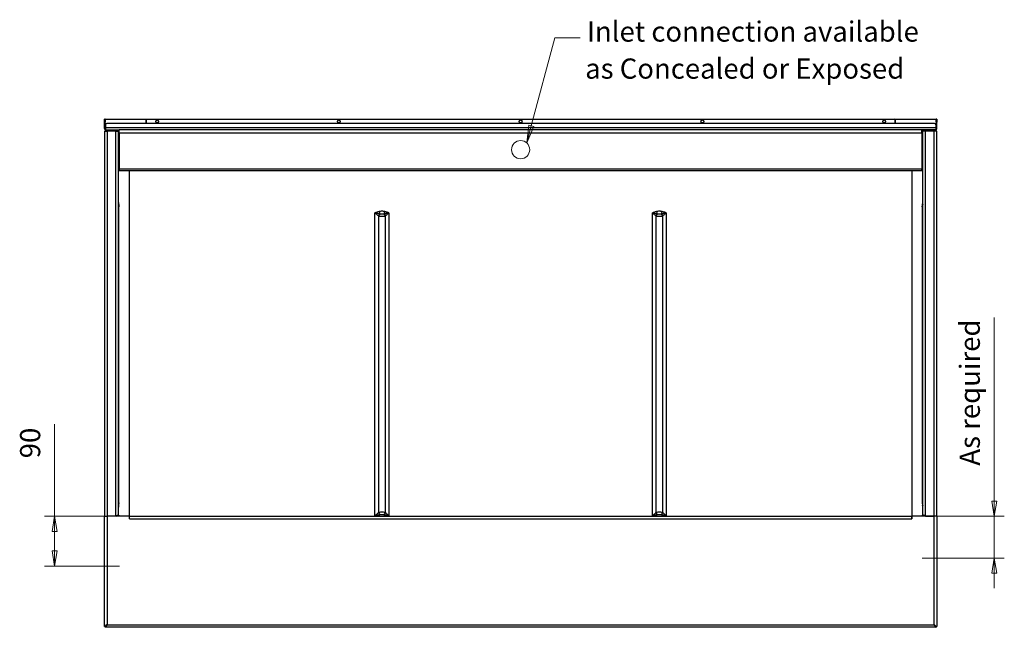
# Model space of a CAD drawing. Units: millimetres. Extents: x 4 to 157, y 26 to 166.
# Drawn here: x 59 to 157, y 28 to 88 of the extents above; entities that cross this region are included whole.
import ezdxf

# ---------------------------------------------------------------- set-up
doc = ezdxf.new("R2010")
doc.units = ezdxf.units.MM
for name, color, linetype, lineweight in [('Dimensions(DATA)', 7, 'Continuous', 18), ('Sketch Geometry(ISO)', 7, 'Continuous', 25), ('Symbols(ISO)', 7, 'Continuous', 25), ('Visible Edges(DATA)', 7, 'Continuous', 25), ('Visible Tangent Edges(DATA)', 7, 'Continuous', 25)]:
    doc.layers.add(name, color=color, linetype=linetype, lineweight=lineweight)
doc.styles.add('DATA layout', font='ARIAL.TTF')

# ---------------------------------------------------------------- blocks, each defined once
blk = doc.blocks.new('Leader Text1')
at = {"layer": 'Symbols(ISO)', "color": 7, "linetype": 'Continuous', "lineweight": 18}
for p, q in [((109.776, 77.663), (112.116, 86.396)), ((112.116, 86.396), (114.616, 86.396)), ((109.535, 77.727), (109.323, 75.972)), ((109.776, 77.663), (109.323, 75.972)), ((109.323, 75.972), (110.017, 77.598)), ((110.017, 77.598), (109.535, 77.727))]:
    blk.add_line(p, q, dxfattribs=at)
at = {"layer": 'Symbols(ISO)', "color": 7, "linetype": 'Continuous', "lineweight": 18, "flags": 128}
blk.add_lwpolyline([(109.535, 77.727), (109.323, 75.972)], dxfattribs=at)
at = {"layer": 'Symbols(ISO)', "color": 7}
blk.add_solid([(109.535, 77.727), (109.323, 75.972), (110.017, 77.598), (109.535, 77.727)], dxfattribs=at)
at = {"layer": 'Symbols(ISO)', "color": 250, "char_height": 2, "attachment_point": 7, "style": 'DATA layout'}
for s, insert in [('Inlet connection available', (115.29, 85.38)), ('as Concealed or Exposed', (115.122, 81.71))]:
    blk.add_mtext(s, dxfattribs=dict(at, insert=insert))

msp = doc.modelspace()

# ---------------------------------------------------------------- linework, layer by layer
at = {"layer": 'Dimensions(DATA)', "color": 250, "linetype": 'Continuous', "lineweight": 18}
for p, q in [((155.666, 58.687), (155.666, 41.985)), ((62.531, 48.114), (62.531, 38.985)), ((155.666, 40.485), (155.666, 41.985)), ((155.416, 40.485), (155.666, 38.985)), ((155.916, 40.485), (155.416, 40.485)), ((155.666, 40.485), (155.666, 38.985)), ((155.666, 38.985), (155.916, 40.485)), ((68.962, 38.985), (61.531, 38.985)), ((62.531, 38.985), (62.281, 37.485)), ((62.531, 37.485), (62.531, 38.985)), ((62.781, 37.485), (62.531, 38.985)), ((148.484, 38.985), (156.666, 38.985)), ((155.666, 38.985), (155.666, 34.851)), ((62.281, 37.485), (62.781, 37.485)), ((62.531, 37.485), (62.531, 35.549)), ((62.281, 35.549), (62.531, 34.049)), ((62.781, 35.549), (62.281, 35.549)), ((62.531, 35.549), (62.531, 34.049)), ((62.531, 34.049), (62.781, 35.549)), ((148.51, 34.851), (156.666, 34.851)), ((155.666, 34.851), (155.416, 33.351)), ((155.666, 33.351), (155.666, 34.851)), ((155.916, 33.351), (155.666, 34.851)), ((68.96, 34.049), (61.531, 34.049)), ((155.416, 33.351), (155.916, 33.351)), ((155.666, 33.351), (155.666, 31.851))]:
    msp.add_line(p, q, dxfattribs=at)
at = {"layer": 'Dimensions(DATA)', "color": 250, "linetype": 'Continuous', "lineweight": 18, "flags": 128}
for points in [[(155.416, 40.485), (155.666, 38.985)], [(62.781, 37.485), (62.531, 38.985)], [(62.281, 35.549), (62.531, 34.049)], [(155.916, 33.351), (155.666, 34.851)]]:
    msp.add_lwpolyline(points, dxfattribs=at)
at = {"layer": 'Dimensions(DATA)', "color": 250}
for points in [[(155.416, 40.485), (155.666, 38.985), (155.916, 40.485), (155.416, 40.485)], [(62.781, 37.485), (62.531, 38.985), (62.281, 37.485), (62.781, 37.485)], [(62.281, 35.549), (62.531, 34.049), (62.781, 35.549), (62.281, 35.549)], [(155.916, 33.351), (155.666, 34.851), (155.416, 33.351), (155.916, 33.351)]]:
    msp.add_solid(points, dxfattribs=at)
at = {"layer": 'Sketch Geometry(ISO)', "lineweight": 9}
msp.add_circle((108.723, 75.302), 0.899, dxfattribs=at)
at = {"layer": 'Visible Edges(DATA)'}
for p, q in [((67.539, 78.312), (67.473, 78.312)), ((67.473, 78.037), (67.473, 78.312)), ((67.539, 78.312), (67.539, 78.037)), ((67.549, 77.405), (67.549, 78.312)), ((67.549, 78.312), (71.598, 78.312)), ((71.598, 78.312), (71.598, 77.886)), ((71.598, 77.886), (71.598, 78.257)), ((71.653, 78.312), (145.793, 78.312)), ((145.848, 77.886), (145.848, 78.312)), ((145.848, 78.312), (149.897, 78.312)), ((145.848, 78.257), (145.848, 77.886)), ((149.897, 78.312), (149.897, 77.405)), ((149.907, 78.037), (149.907, 78.312)), ((149.973, 78.312), (149.907, 78.312)), ((149.973, 78.312), (149.973, 78.037)), ((67.473, 77.405), (67.473, 78.037)), ((67.473, 77.146), (67.473, 38.996)), ((67.473, 77.146), (67.732, 77.146)), ((67.539, 77.405), (67.539, 78.037)), ((67.583, 77.777), (67.583, 77.454)), ((67.583, 77.454), (67.583, 77.282)), ((67.587, 77.278), (67.693, 77.278)), ((149.753, 77.886), (67.693, 77.886)), ((67.693, 77.278), (68.818, 77.278)), ((68.59, 77.212), (67.732, 77.212)), ((68.59, 77.146), (67.732, 77.146)), ((68.59, 77.146), (67.732, 77.146)), ((68.59, 77.212), (68.848, 77.212)), ((68.59, 77.146), (68.848, 77.146)), ((68.848, 77.146), (68.59, 77.146)), ((68.818, 77.278), (68.928, 77.278)), ((68.848, 77.146), (68.848, 77.212)), ((68.928, 77.212), (68.848, 77.212)), ((68.848, 77.146), (68.848, 39.177)), ((68.876, 77.146), (68.848, 77.146)), ((68.876, 76.865), (68.876, 77.212)), ((68.928, 77.212), (68.928, 77.278)), ((68.928, 77.278), (68.942, 77.278)), ((68.942, 77.212), (68.928, 77.212)), ((148.505, 77.278), (68.942, 77.278)), ((68.942, 76.931), (68.942, 77.278)), ((148.505, 76.931), (148.505, 77.278)), ((148.518, 77.278), (148.505, 77.278)), ((148.505, 77.212), (148.518, 77.212)), ((148.628, 77.278), (148.518, 77.278)), ((148.518, 77.212), (148.518, 77.278)), ((148.518, 77.212), (148.598, 77.212)), ((148.571, 77.212), (148.571, 76.865)), ((148.598, 77.146), (148.571, 77.146)), ((148.598, 77.212), (148.857, 77.212)), ((148.598, 77.212), (148.598, 77.146)), ((148.598, 39.177), (148.598, 77.146)), ((148.857, 77.146), (148.598, 77.146)), ((148.857, 77.146), (148.598, 77.146)), ((149.753, 77.278), (148.628, 77.278)), ((149.715, 77.212), (148.857, 77.212)), ((149.715, 77.146), (148.857, 77.146)), ((149.715, 77.146), (148.857, 77.146)), ((149.973, 77.146), (149.715, 77.146)), ((149.86, 77.278), (149.753, 77.278)), ((149.863, 77.777), (149.863, 77.454)), ((149.863, 77.454), (149.863, 77.282)), ((149.907, 78.037), (149.907, 77.405)), ((149.973, 77.405), (149.973, 78.037)), ((149.973, 38.996), (149.973, 77.146)), ((68.876, 76.865), (68.876, 73.402)), ((68.942, 76.931), (68.942, 73.402)), ((68.942, 73.402), (68.942, 76.865)), ((148.505, 76.931), (148.505, 73.402)), ((148.505, 76.865), (148.505, 73.402)), ((148.571, 73.402), (148.571, 76.865)), ((68.876, 73.232), (68.876, 73.402)), ((68.942, 73.232), (68.876, 73.232)), ((68.942, 73.238), (68.942, 73.402)), ((68.942, 73.402), (68.942, 73.232)), ((68.942, 73.238), (68.997, 73.238)), ((68.997, 73.232), (68.942, 73.232)), ((68.997, 73.232), (68.997, 73.238)), ((68.997, 73.232), (148.45, 73.232)), ((148.505, 73.238), (148.45, 73.238)), ((148.45, 73.232), (148.45, 73.238)), ((148.45, 73.232), (148.505, 73.232)), ((148.505, 73.238), (148.505, 73.402)), ((148.505, 73.232), (148.505, 73.402)), ((148.571, 73.232), (148.505, 73.232)), ((148.571, 73.402), (148.571, 73.232)), ((68.909, 40.315), (68.909, 69.639)), ((148.538, 69.639), (148.538, 40.315)), ((68.782, 38.987), (68.782, 39.093)), ((148.664, 39.093), (148.664, 38.987)), ((67.473, 38.996), (67.732, 38.996)), ((67.473, 28.063), (67.473, 38.987)), ((67.473, 38.987), (67.732, 38.987)), ((68.59, 38.996), (67.732, 38.996)), ((69.893, 38.987), (67.732, 38.987)), ((69.948, 38.932), (69.948, 38.986)), ((69.948, 38.726), (69.948, 38.932)), ((69.962, 38.726), (69.948, 38.726)), ((69.962, 38.726), (69.962, 38.985)), ((69.962, 38.985), (147.484, 38.985)), ((147.484, 38.726), (147.484, 38.985)), ((147.498, 38.726), (147.484, 38.726)), ((147.498, 38.986), (147.498, 38.932)), ((147.498, 38.932), (147.498, 38.726)), ((149.715, 38.987), (147.553, 38.987)), ((148.857, 38.996), (149.715, 38.996)), ((149.973, 38.996), (149.715, 38.996)), ((149.973, 38.987), (149.715, 38.987)), ((149.973, 38.987), (149.973, 28.063)), ((67.473, 28.063), (67.539, 28.063)), ((67.732, 28.255), (67.539, 28.063)), ((67.549, 28.053), (67.741, 28.246)), ((67.549, 28.053), (67.549, 28.073)), ((67.549, 27.987), (67.549, 28.053)), ((149.897, 27.987), (67.549, 27.987)), ((67.732, 28.255), (67.741, 28.246)), ((149.705, 28.246), (149.715, 28.255)), ((149.705, 28.246), (149.897, 28.053)), ((149.907, 28.063), (149.715, 28.255)), ((149.897, 28.073), (149.897, 28.053)), ((149.897, 27.987), (149.897, 28.053)), ((149.973, 28.063), (149.907, 28.063))]:
    msp.add_line(p, q, dxfattribs=at)
for centre in [(72.698, 78.092), (90.711, 78.092), (108.723, 78.092), (126.736, 78.092), (144.748, 78.092)]:
    msp.add_circle(centre, 0.138, dxfattribs=at)
for centre, radius, start, end in [((71.653, 78.257), 0.055, 90, 180), ((145.793, 78.257), 0.055, 0, 90), ((67.732, 77.405), 0.258, 180, 270), ((67.732, 77.405), 0.192, 180, 270), ((149.715, 77.405), 0.258, 270, 0), ((149.715, 77.405), 0.192, 270, 0), ((69.948, 70.156), 1.1, 180, 193.08854), ((147.498, 70.156), 1.1, 346.91146, 0), ((69.948, 39.798), 1.1, 166.91146, 180), ((147.498, 39.798), 1.1, 0, 13.08854), ((69.893, 38.932), 0.055, 0, 90), ((147.553, 38.932), 0.055, 90, 180)]:
    msp.add_arc(centre, radius, start, end, dxfattribs=at)
for centre, major_axis, ratio, start_param, end_param in [((67.693, 77.777), (-0.11, 0), 0.996195, 4.712389, 6.283185), ((149.753, 77.777), (0.11, 0), 0.996195, 0, 1.570796), ((69.041, 39.156), (-0.259, 0), 0.999962, 0.229024, 0.714032), ((148.406, 39.156), (0.258, 0), 0.999962, 5.569153, 6.054161), ((69.893, 38.986), (0.055, 0), 0.008727, 0, 1.414986), ((147.553, 38.986), (-0.055, 0), 0.008727, 4.868199, 6.283185)]:
    msp.add_ellipse(centre, major_axis=major_axis, ratio=ratio, start_param=start_param, end_param=end_param, dxfattribs=at)
for points in [[(67.549, 77.405), (67.549, 77.365), (67.562, 77.326), (67.583, 77.295)], [(68.876, 77.145), (68.857, 77.146), (68.848, 77.146), (68.848, 77.146)], [(148.598, 77.146), (148.598, 77.146), (148.589, 77.146), (148.57, 77.145)], [(149.863, 77.295), (149.884, 77.326), (149.897, 77.365), (149.897, 77.405)], [(149.897, 77.405), (149.897, 77.375), (149.893, 77.344), (149.886, 77.317)], [(68.794, 39.101), (68.803, 39.072), (68.817, 39.044), (68.836, 39.02)], [(69.024, 38.987), (68.93, 38.996), (68.848, 39.083), (68.848, 39.177)], [(148.598, 39.177), (148.598, 39.083), (148.516, 38.996), (148.423, 38.987)], [(148.61, 39.02), (148.629, 39.044), (148.643, 39.072), (148.652, 39.101)], [(68.836, 39.02), (68.845, 39.008), (68.856, 38.997), (68.867, 38.987)], [(148.58, 38.987), (148.591, 38.997), (148.601, 39.008), (148.61, 39.02)]]:
    msp.add_open_spline(points, degree=3, dxfattribs=at)
for points, knots in [([(67.56, 77.317), (67.554, 77.34), (67.55, 77.365), (67.549, 77.39), (67.549, 77.395), (67.549, 77.4), (67.549, 77.405)], [-0.2021149, -0.2021149, -0.2021149, -0.2021149, -0.0317245, -0.0317245, -0.0317245, 0, 0, 0, 0]), ([(68.877, 69.907), (68.878, 69.901), (68.88, 69.894), (68.883, 69.878), (68.885, 69.869), (68.889, 69.848), (68.891, 69.835), (68.897, 69.803), (68.9, 69.784), (68.905, 69.729), (68.909, 69.695), (68.909, 69.639)], [0.1491913, 0.1491913, 0.1491913, 0.1491913, 0.1770855, 0.1770855, 0.2049798, 0.2049798, 0.2328741, 0.2328741, 0.2607684, 0.2607684, 0.2886626, 0.2886626, 0.2886626, 0.2886626]), ([(148.538, 69.639), (148.538, 69.695), (148.541, 69.729), (148.547, 69.784), (148.55, 69.803), (148.555, 69.835), (148.557, 69.848), (148.561, 69.869), (148.563, 69.878), (148.567, 69.894), (148.568, 69.901), (148.57, 69.907)], [-0.2886927, -0.2886927, -0.2886927, -0.2886927, -0.2607997, -0.2607997, -0.2329068, -0.2329068, -0.2050138, -0.2050138, -0.1771208, -0.1771208, -0.1492279, -0.1492279, -0.1492279, -0.1492279]), ([(68.877, 40.048), (68.878, 40.054), (68.88, 40.06), (68.883, 40.076), (68.885, 40.085), (68.889, 40.106), (68.891, 40.119), (68.897, 40.151), (68.9, 40.171), (68.905, 40.225), (68.909, 40.259), (68.909, 40.315)], [-0.428108, -0.428108, -0.428108, -0.428108, -0.400225, -0.400225, -0.3723419, -0.3723419, -0.3444588, -0.3444588, -0.3165758, -0.3165758, -0.2886927, -0.2886927, -0.2886927, -0.2886927]), ([(148.538, 40.315), (148.538, 40.259), (148.541, 40.225), (148.547, 40.171), (148.55, 40.151), (148.555, 40.119), (148.557, 40.106), (148.561, 40.085), (148.563, 40.076), (148.567, 40.06), (148.568, 40.054), (148.57, 40.048)], [0.2886626, 0.2886626, 0.2886626, 0.2886626, 0.3165403, 0.3165403, 0.344418, 0.344418, 0.3722957, 0.3722957, 0.4001733, 0.4001733, 0.428051, 0.428051, 0.428051, 0.428051]), ([(68.59, 38.996), (68.669, 39.032), (68.747, 39.067), (68.795, 39.102), (68.829, 39.127), (68.848, 39.152), (68.848, 39.177)], [-1, -1, -1, -1, -0.415991, -0.415991, -0.415991, 0, 0, 0, 0]), ([(148.857, 38.996), (148.778, 39.032), (148.699, 39.067), (148.651, 39.102), (148.617, 39.127), (148.598, 39.152), (148.598, 39.177)], [-1, -1, -1, -1, -0.415991, -0.415991, -0.415991, 0, 0, 0, 0]), ([(67.732, 28.255), (67.655, 28.198), (67.579, 28.142), (67.531, 28.106), (67.494, 28.078), (67.473, 28.063), (67.473, 28.063)], [1.570796, 1.570796, 1.570796, 1.570796, 2.460517, 2.460517, 2.460517, 3.141593, 3.141593, 3.141593, 3.141593]), ([(67.741, 28.246), (67.684, 28.169), (67.628, 28.093), (67.592, 28.045), (67.564, 28.008), (67.549, 27.987), (67.549, 27.987)], [1.570796, 1.570796, 1.570796, 1.570796, 2.460517, 2.460517, 2.460517, 3.141593, 3.141593, 3.141593, 3.141593]), ([(149.705, 28.246), (149.762, 28.169), (149.819, 28.093), (149.854, 28.045), (149.882, 28.008), (149.897, 27.987), (149.897, 27.987)], [1.570796, 1.570796, 1.570796, 1.570796, 2.460517, 2.460517, 2.460517, 3.141593, 3.141593, 3.141593, 3.141593]), ([(149.715, 28.255), (149.791, 28.198), (149.867, 28.142), (149.915, 28.106), (149.952, 28.078), (149.973, 28.063), (149.973, 28.063)], [1.570796, 1.570796, 1.570796, 1.570796, 2.460517, 2.460517, 2.460517, 3.141593, 3.141593, 3.141593, 3.141593])]:
    msp.add_open_spline(points, degree=3, knots=knots, dxfattribs=at)
at = {"layer": 'Visible Tangent Edges(DATA)'}
for p, q in [((67.473, 78.037), (67.539, 78.037)), ((67.473, 77.405), (67.539, 77.405)), ((67.549, 77.405), (67.583, 77.405)), ((149.863, 77.454), (67.583, 77.454)), ((67.693, 77.216), (67.693, 77.278)), ((67.732, 77.212), (67.732, 77.146)), ((67.732, 77.146), (67.732, 38.996)), ((68.59, 77.212), (68.59, 77.146)), ((68.59, 38.996), (68.59, 77.146)), ((68.818, 77.278), (68.818, 77.212)), ((148.628, 77.278), (148.628, 77.212)), ((148.857, 77.146), (148.857, 77.212)), ((148.857, 38.996), (148.857, 77.146)), ((149.715, 77.146), (149.715, 77.212)), ((149.715, 38.996), (149.715, 77.146)), ((149.753, 77.216), (149.753, 77.278)), ((149.863, 77.405), (149.897, 77.405)), ((149.907, 78.037), (149.973, 78.037)), ((149.907, 77.405), (149.973, 77.405)), ((68.876, 76.865), (68.942, 76.865)), ((148.505, 76.931), (68.942, 76.931)), ((148.505, 76.865), (148.571, 76.865)), ((68.942, 73.402), (68.876, 73.402)), ((68.942, 73.402), (148.505, 73.402)), ((69.948, 38.986), (69.948, 73.232)), ((147.498, 73.232), (147.498, 38.986)), ((148.571, 73.402), (148.505, 73.402)), ((68.878, 69.639), (68.878, 40.234)), ((148.568, 40.234), (148.568, 69.639)), ((94.286, 39.027), (94.286, 69.051)), ((94.629, 68.739), (94.629, 39.347)), ((95.317, 39.347), (95.317, 68.739)), ((95.661, 69.051), (95.661, 39.027)), ((121.786, 39.027), (121.786, 69.051)), ((122.129, 68.739), (122.129, 39.347)), ((122.817, 39.347), (122.817, 68.739)), ((123.161, 69.051), (123.161, 39.027)), ((67.732, 38.987), (67.732, 28.255)), ((69.962, 38.726), (147.484, 38.726)), ((149.715, 28.255), (149.715, 38.987)), ((67.722, 28.246), (67.741, 28.246)), ((67.741, 28.246), (149.705, 28.246)), ((149.705, 28.246), (149.724, 28.246))]:
    msp.add_line(p, q, dxfattribs=at)
for centre, major_axis, ratio, start_param, end_param in [((69.948, 70.079), (-1.1, 0), 0.920094, 0, 0.20742), ((67.795, 69.662), (1.027, 0.393), 0.905903, 5.861264, 6.091536), ((149.651, 69.662), (-1.027, 0.393), 0.905903, 0.191649, 0.421922), ((147.498, 70.079), (1.1, 0), 0.920094, 6.075765, 6.283185), ((94.821, 68.607), (-0.538, -0.96), 0.211053, 4.462771, 4.693044), ((94.695, 69.301), (0.306, -1.057), 0.03415, 4.829713, 5.037133), ((95.252, 69.301), (-0.306, -1.057), 0.03415, 1.246052, 1.453472), ((95.125, 68.607), (0.538, -0.96), 0.211053, 1.590142, 1.820414), ((122.321, 68.607), (-0.538, -0.96), 0.211053, 4.462771, 4.693044), ((122.195, 69.301), (0.306, -1.057), 0.03415, 4.829713, 5.037133), ((122.752, 69.301), (-0.306, -1.057), 0.03415, 1.246052, 1.453472), ((122.625, 68.607), (0.538, -0.96), 0.211053, 1.590142, 1.820414), ((69.948, 39.81), (-1.1, 0), 0.986326, 6.075765, 6.283185), ((67.795, 40.257), (1.066, -0.27), 0.787759, 0.055125, 0.285398), ((149.651, 40.257), (-1.066, -0.27), 0.787759, 5.997787, 6.22806), ((147.498, 39.81), (1.1, 0), 0.986326, 0, 0.20742), ((94.821, 39.215), (0.568, -0.942), 0.089223, 4.518203, 4.748476), ((94.695, 39.045), (-0.306, -1.057), 0.03415, 1.523363, 1.660892), ((95.125, 39.215), (-0.568, -0.942), 0.089223, 1.53471, 1.764982), ((95.252, 39.045), (0.306, -1.057), 0.03415, 4.622293, 4.759822), ((122.321, 39.215), (0.568, -0.942), 0.089223, 4.518203, 4.748476), ((122.195, 39.045), (-0.306, -1.057), 0.03415, 1.523363, 1.660892), ((122.625, 39.215), (-0.568, -0.942), 0.089223, 1.53471, 1.764982), ((122.752, 39.045), (0.306, -1.057), 0.03415, 4.622293, 4.759822)]:
    msp.add_ellipse(centre, major_axis=major_axis, ratio=ratio, start_param=start_param, end_param=end_param, dxfattribs=at)
for points, knots in [([(68.848, 69.915), (68.848, 69.882), (68.849, 69.849), (68.854, 69.787), (68.858, 69.757), (68.865, 69.709), (68.868, 69.691), (68.873, 69.662), (68.876, 69.65), (68.878, 69.639)], [-11.350464, -11.350464, -11.350464, -11.350464, -10.946914, -10.946914, -10.58315, -10.58315, -10.355798, -10.355798, -10.213702, -10.213702, -10.213702, -10.213702]), ([(68.848, 69.915), (68.848, 69.91), (68.849, 69.904), (68.853, 69.894), (68.855, 69.889), (68.861, 69.882), (68.863, 69.879), (68.868, 69.874), (68.87, 69.872), (68.872, 69.87)], [-0.0036257, -0.0036257, -0.0036257, -0.0036257, 0.2707721, 0.2707721, 0.5181165, 0.5181165, 0.6727068, 0.6727068, 0.7693258, 0.7693258, 0.7693258, 0.7693258]), ([(68.872, 69.87), (68.874, 69.876), (68.877, 69.881), (68.879, 69.891), (68.879, 69.897), (68.877, 69.904), (68.877, 69.905), (68.877, 69.907)], [0, 0, 0, 0, 0.3621336, 0.3621336, 0.6885639, 0.6885639, 0.7546884, 0.7546884, 0.7546884, 0.7546884]), ([(68.878, 69.639), (68.889, 69.631), (68.898, 69.627), (68.907, 69.629), (68.908, 69.633), (68.908, 69.639)], [-0.5770072, -0.5770072, -0.5770072, -0.5770072, -0.4108791, -0.4108791, -0.2886626, -0.2886626, -0.2886626, -0.2886626]), ([(148.538, 69.639), (148.538, 69.633), (148.54, 69.629), (148.549, 69.627), (148.557, 69.631), (148.568, 69.639)], [0.2886927, 0.2886927, 0.2886927, 0.2886927, 0.4112969, 0.4112969, 0.5772447, 0.5772447, 0.5772447, 0.5772447]), ([(148.568, 69.639), (148.57, 69.65), (148.573, 69.662), (148.579, 69.691), (148.582, 69.709), (148.589, 69.757), (148.592, 69.787), (148.597, 69.849), (148.598, 69.882), (148.598, 69.915)], [-1.132916, -1.132916, -1.132916, -1.132916, -0.99082, -0.99082, -0.763468, -0.763468, -0.399704, -0.399704, 0.003846, 0.003846, 0.003846, 0.003846]), ([(148.57, 69.907), (148.569, 69.905), (148.569, 69.904), (148.568, 69.897), (148.568, 69.891), (148.57, 69.881), (148.572, 69.876), (148.575, 69.87)], [0.2654063, 0.2654063, 0.2654063, 0.2654063, 0.3315307, 0.3315307, 0.6579609, 0.6579609, 1.0200944, 1.0200944, 1.0200944, 1.0200944]), ([(148.575, 69.87), (148.577, 69.872), (148.578, 69.874), (148.583, 69.879), (148.585, 69.882), (148.591, 69.889), (148.593, 69.894), (148.597, 69.904), (148.598, 69.91), (148.598, 69.915)], [0, 0, 0, 0, 0.0966189, 0.0966189, 0.2512092, 0.2512092, 0.4985537, 0.4985537, 0.7729515, 0.7729515, 0.7729515, 0.7729515]), ([(94.695, 69.167), (94.678, 69.162), (94.661, 69.157), (94.616, 69.144), (94.589, 69.136), (94.518, 69.116), (94.475, 69.104), (94.382, 69.078), (94.334, 69.065), (94.286, 69.051)], [-0.7693258, -0.7693258, -0.7693258, -0.7693258, -0.6727068, -0.6727068, -0.5181165, -0.5181165, -0.2707721, -0.2707721, 0.0036257, 0.0036257, 0.0036257, 0.0036257]), ([(94.286, 69.051), (94.326, 69.014), (94.367, 68.976), (94.445, 68.905), (94.481, 68.872), (94.541, 68.818), (94.564, 68.797), (94.601, 68.764), (94.615, 68.751), (94.629, 68.739)], [-5.665305, -5.665305, -5.665305, -5.665305, -5.261755, -5.261755, -4.897992, -4.897992, -4.67064, -4.67064, -4.528545, -4.528545, -4.528545, -4.528545]), ([(94.286, 69.051), (94.341, 69.039), (94.397, 69.028), (94.503, 69.005), (94.553, 68.995), (94.635, 68.978), (94.667, 68.972), (94.718, 68.962), (94.738, 68.958), (94.758, 68.954)], [-0.0036257, -0.0036257, -0.0036257, -0.0036257, 0.2707721, 0.2707721, 0.5181165, 0.5181165, 0.6727068, 0.6727068, 0.7693258, 0.7693258, 0.7693258, 0.7693258]), ([(94.629, 68.739), (94.689, 68.725), (94.754, 68.715), (94.923, 68.699), (95.033, 68.699), (95.199, 68.716), (95.261, 68.726), (95.317, 68.739)], [-0.5769824, -0.5769824, -0.5769824, -0.5769824, -0.4110775, -0.4110775, -0.1581067, -0.1581067, 0, 0, 0, 0]), ([(95.252, 69.167), (95.229, 69.173), (95.206, 69.179), (95.147, 69.19), (95.109, 69.195), (95.012, 69.204), (94.951, 69.204), (94.824, 69.195), (94.758, 69.185), (94.695, 69.167)], [-1.020095, -1.020095, -1.020095, -1.020095, -0.892583, -0.892583, -0.688564, -0.688564, -0.362134, -0.362134, 0, 0, 0, 0]), ([(94.758, 68.954), (94.805, 68.954), (94.857, 68.953), (94.956, 68.952), (95.003, 68.952), (95.08, 68.953), (95.109, 68.953), (95.154, 68.954), (95.172, 68.954), (95.188, 68.954)], [0, 0, 0, 0, 0.362134, 0.362134, 0.688564, 0.688564, 0.892583, 0.892583, 1.020095, 1.020095, 1.020095, 1.020095]), ([(95.188, 68.954), (95.216, 68.959), (95.244, 68.965), (95.303, 68.977), (95.335, 68.983), (95.386, 68.994), (95.406, 68.998), (95.435, 69.004), (95.445, 69.006), (95.471, 69.011), (95.486, 69.014), (95.527, 69.023), (95.552, 69.028), (95.605, 69.039), (95.633, 69.045), (95.661, 69.051)], [0, 0, 0, 0, 0.1352665, 0.1352665, 0.2898568, 0.2898568, 0.3864757, 0.3864757, 0.4347852, 0.4347852, 0.5120803, 0.5120803, 0.6357526, 0.6357526, 0.7729515, 0.7729515, 0.7729515, 0.7729515]), ([(95.661, 69.051), (95.636, 69.058), (95.612, 69.065), (95.566, 69.078), (95.544, 69.084), (95.509, 69.094), (95.495, 69.097), (95.473, 69.104), (95.465, 69.106), (95.439, 69.113), (95.422, 69.118), (95.378, 69.131), (95.35, 69.138), (95.299, 69.153), (95.276, 69.16), (95.252, 69.167)], [-0.7729515, -0.7729515, -0.7729515, -0.7729515, -0.6357526, -0.6357526, -0.5120803, -0.5120803, -0.4347852, -0.4347852, -0.3864757, -0.3864757, -0.2898568, -0.2898568, -0.1352665, -0.1352665, 0, 0, 0, 0]), ([(95.317, 68.739), (95.328, 68.748), (95.338, 68.758), (95.416, 68.827), (95.483, 68.888), (95.587, 68.983), (95.624, 69.017), (95.661, 69.051)], [-1.130624, -1.130624, -1.130624, -1.130624, -1.025473, -1.025473, -0.36384, -0.36384, 0.003255, 0.003255, 0.003255, 0.003255]), ([(122.195, 69.167), (122.178, 69.162), (122.161, 69.157), (122.116, 69.144), (122.089, 69.136), (122.018, 69.116), (121.975, 69.104), (121.882, 69.078), (121.834, 69.065), (121.786, 69.051)], [-0.7693258, -0.7693258, -0.7693258, -0.7693258, -0.6727068, -0.6727068, -0.5181165, -0.5181165, -0.2707721, -0.2707721, 0.0036257, 0.0036257, 0.0036257, 0.0036257]), ([(121.786, 69.051), (121.826, 69.014), (121.867, 68.976), (121.945, 68.905), (121.981, 68.872), (122.041, 68.818), (122.064, 68.797), (122.101, 68.764), (122.115, 68.751), (122.129, 68.739)], [-5.665305, -5.665305, -5.665305, -5.665305, -5.261755, -5.261755, -4.897992, -4.897992, -4.67064, -4.67064, -4.528545, -4.528545, -4.528545, -4.528545]), ([(121.786, 69.051), (121.841, 69.039), (121.897, 69.028), (122.003, 69.005), (122.053, 68.995), (122.135, 68.978), (122.167, 68.972), (122.218, 68.962), (122.238, 68.958), (122.258, 68.954)], [-0.0036257, -0.0036257, -0.0036257, -0.0036257, 0.2707721, 0.2707721, 0.5181165, 0.5181165, 0.6727068, 0.6727068, 0.7693258, 0.7693258, 0.7693258, 0.7693258]), ([(122.129, 68.739), (122.189, 68.725), (122.254, 68.715), (122.423, 68.699), (122.533, 68.699), (122.699, 68.716), (122.761, 68.726), (122.817, 68.739)], [-0.5769824, -0.5769824, -0.5769824, -0.5769824, -0.4110775, -0.4110775, -0.1581067, -0.1581067, 0, 0, 0, 0]), ([(122.752, 69.167), (122.729, 69.173), (122.706, 69.179), (122.647, 69.19), (122.609, 69.195), (122.512, 69.204), (122.451, 69.204), (122.324, 69.195), (122.258, 69.185), (122.195, 69.167)], [-1.020095, -1.020095, -1.020095, -1.020095, -0.892583, -0.892583, -0.688564, -0.688564, -0.362134, -0.362134, 0, 0, 0, 0]), ([(122.258, 68.954), (122.305, 68.954), (122.357, 68.953), (122.456, 68.952), (122.503, 68.952), (122.58, 68.953), (122.609, 68.953), (122.654, 68.954), (122.672, 68.954), (122.688, 68.954)], [0, 0, 0, 0, 0.362134, 0.362134, 0.688564, 0.688564, 0.892583, 0.892583, 1.020095, 1.020095, 1.020095, 1.020095]), ([(122.688, 68.954), (122.716, 68.959), (122.744, 68.965), (122.803, 68.977), (122.835, 68.983), (122.886, 68.994), (122.906, 68.998), (122.935, 69.004), (122.945, 69.006), (122.971, 69.011), (122.986, 69.014), (123.027, 69.023), (123.052, 69.028), (123.105, 69.039), (123.133, 69.045), (123.161, 69.051)], [0, 0, 0, 0, 0.1352665, 0.1352665, 0.2898568, 0.2898568, 0.3864757, 0.3864757, 0.4347852, 0.4347852, 0.5120803, 0.5120803, 0.6357526, 0.6357526, 0.7729515, 0.7729515, 0.7729515, 0.7729515]), ([(123.161, 69.051), (123.136, 69.058), (123.112, 69.065), (123.066, 69.078), (123.044, 69.084), (123.009, 69.094), (122.995, 69.097), (122.973, 69.104), (122.965, 69.106), (122.939, 69.113), (122.922, 69.118), (122.878, 69.131), (122.85, 69.138), (122.799, 69.153), (122.776, 69.16), (122.752, 69.167)], [-0.7729515, -0.7729515, -0.7729515, -0.7729515, -0.6357526, -0.6357526, -0.5120803, -0.5120803, -0.4347852, -0.4347852, -0.3864757, -0.3864757, -0.2898568, -0.2898568, -0.1352665, -0.1352665, 0, 0, 0, 0]), ([(122.817, 68.739), (122.828, 68.748), (122.838, 68.758), (122.916, 68.827), (122.983, 68.888), (123.087, 68.983), (123.124, 69.017), (123.161, 69.051)], [-1.130624, -1.130624, -1.130624, -1.130624, -1.025473, -1.025473, -0.36384, -0.36384, 0.003255, 0.003255, 0.003255, 0.003255]), ([(68.878, 40.234), (68.876, 40.219), (68.873, 40.205), (68.868, 40.166), (68.865, 40.143), (68.858, 40.081), (68.854, 40.043), (68.849, 39.962), (68.848, 39.919), (68.848, 39.877)], [-1.132917, -1.132917, -1.132917, -1.132917, -0.990821, -0.990821, -0.763469, -0.763469, -0.399705, -0.399705, 0.003845, 0.003845, 0.003845, 0.003845]), ([(68.872, 40.033), (68.87, 40.027), (68.868, 40.02), (68.863, 40.003), (68.861, 39.993), (68.855, 39.966), (68.853, 39.949), (68.849, 39.914), (68.848, 39.895), (68.848, 39.877)], [0, 0, 0, 0, 0.0966189, 0.0966189, 0.2512092, 0.2512092, 0.4985537, 0.4985537, 0.7729515, 0.7729515, 0.7729515, 0.7729515]), ([(68.908, 40.315), (68.908, 40.309), (68.907, 40.301), (68.898, 40.275), (68.889, 40.256), (68.878, 40.234)], [0.2886927, 0.2886927, 0.2886927, 0.2886927, 0.4112969, 0.4112969, 0.5772447, 0.5772447, 0.5772447, 0.5772447]), ([(148.568, 40.234), (148.557, 40.256), (148.549, 40.275), (148.54, 40.301), (148.538, 40.309), (148.538, 40.315)], [-0.5770072, -0.5770072, -0.5770072, -0.5770072, -0.4108791, -0.4108791, -0.2886626, -0.2886626, -0.2886626, -0.2886626]), ([(148.598, 39.877), (148.598, 39.919), (148.597, 39.962), (148.592, 40.043), (148.589, 40.081), (148.582, 40.143), (148.579, 40.166), (148.573, 40.205), (148.57, 40.219), (148.568, 40.234)], [-6.850753, -6.850753, -6.850753, -6.850753, -6.447202, -6.447202, -6.083439, -6.083439, -5.856086, -5.856086, -5.713991, -5.713991, -5.713991, -5.713991]), ([(148.598, 39.877), (148.598, 39.895), (148.597, 39.914), (148.593, 39.949), (148.591, 39.966), (148.585, 39.993), (148.583, 40.003), (148.578, 40.02), (148.577, 40.027), (148.575, 40.033)], [-0.0036257, -0.0036257, -0.0036257, -0.0036257, 0.2707721, 0.2707721, 0.5181165, 0.5181165, 0.6727068, 0.6727068, 0.7693258, 0.7693258, 0.7693258, 0.7693258]), ([(68.848, 39.177), (68.848, 39.174), (68.848, 39.171), (68.848, 39.165), (68.848, 39.161), (68.848, 39.15), (68.847, 39.143), (68.846, 39.113), (68.844, 39.092), (68.84, 39.053), (68.838, 39.037), (68.836, 39.02)], [-0.3233144, -0.3233144, -0.3233144, -0.3233144, -0.3037949, -0.3037949, -0.2816405, -0.2816405, -0.2334733, -0.2334733, -0.0978284, -0.0978284, 0, 0, 0, 0]), ([(94.629, 39.347), (94.615, 39.333), (94.601, 39.32), (94.564, 39.286), (94.541, 39.264), (94.481, 39.209), (94.445, 39.175), (94.367, 39.102), (94.326, 39.065), (94.286, 39.027)], [-1.13309, -1.13309, -1.13309, -1.13309, -0.990995, -0.990995, -0.763643, -0.763643, -0.399879, -0.399879, 0.003671, 0.003671, 0.003671, 0.003671]), ([(94.758, 39.13), (94.738, 39.126), (94.718, 39.121), (94.667, 39.11), (94.635, 39.103), (94.553, 39.085), (94.503, 39.074), (94.397, 39.051), (94.341, 39.039), (94.286, 39.027)], [0, 0, 0, 0, 0.0966189, 0.0966189, 0.2512092, 0.2512092, 0.4985537, 0.4985537, 0.7729515, 0.7729515, 0.7729515, 0.7729515]), ([(95.317, 39.347), (95.261, 39.362), (95.199, 39.374), (95.033, 39.394), (94.925, 39.394), (94.753, 39.376), (94.689, 39.363), (94.629, 39.347)], [0, 0, 0, 0, 0.1582594, 0.1582594, 0.4114745, 0.4114745, 0.5780185, 0.5780185, 0.5780185, 0.5780185]), ([(95.188, 39.13), (95.172, 39.13), (95.154, 39.13), (95.109, 39.131), (95.08, 39.132), (95.003, 39.133), (94.956, 39.133), (94.857, 39.132), (94.805, 39.13), (94.758, 39.13)], [0, 0, 0, 0, 0.127512, 0.127512, 0.331531, 0.331531, 0.657962, 0.657962, 1.020096, 1.020096, 1.020096, 1.020096]), ([(95.661, 39.027), (95.633, 39.033), (95.606, 39.039), (95.547, 39.051), (95.516, 39.058), (95.465, 39.069), (95.445, 39.073), (95.415, 39.08), (95.406, 39.082), (95.38, 39.088), (95.364, 39.091), (95.323, 39.1), (95.298, 39.106), (95.245, 39.118), (95.216, 39.124), (95.188, 39.13)], [-0.0036163, -0.0036163, -0.0036163, -0.0036163, 0.1316502, 0.1316502, 0.2862405, 0.2862405, 0.3828594, 0.3828594, 0.4311689, 0.4311689, 0.508464, 0.508464, 0.6321363, 0.6321363, 0.7693351, 0.7693351, 0.7693351, 0.7693351]), ([(95.661, 39.027), (95.647, 39.039), (95.634, 39.051), (95.609, 39.074), (95.597, 39.085), (95.578, 39.103), (95.571, 39.11), (95.559, 39.121), (95.554, 39.126), (95.478, 39.196), (95.406, 39.263), (95.329, 39.336), (95.323, 39.341), (95.317, 39.347)], [-5.660146, -5.660146, -5.660146, -5.660146, -5.529828, -5.529828, -5.412357, -5.412357, -5.338938, -5.338938, -5.293051, -5.293051, -4.585533, -4.585533, -4.526322, -4.526322, -4.526322, -4.526322]), ([(122.129, 39.347), (122.115, 39.333), (122.101, 39.32), (122.064, 39.286), (122.041, 39.264), (121.981, 39.209), (121.945, 39.175), (121.867, 39.102), (121.826, 39.065), (121.786, 39.027)], [-1.13309, -1.13309, -1.13309, -1.13309, -0.990995, -0.990995, -0.763643, -0.763643, -0.399879, -0.399879, 0.003671, 0.003671, 0.003671, 0.003671]), ([(122.258, 39.13), (122.238, 39.126), (122.218, 39.121), (122.167, 39.11), (122.135, 39.103), (122.053, 39.085), (122.003, 39.074), (121.897, 39.051), (121.841, 39.039), (121.786, 39.027)], [0, 0, 0, 0, 0.0966189, 0.0966189, 0.2512092, 0.2512092, 0.4985537, 0.4985537, 0.7729515, 0.7729515, 0.7729515, 0.7729515]), ([(122.817, 39.347), (122.761, 39.362), (122.699, 39.374), (122.533, 39.394), (122.425, 39.394), (122.253, 39.376), (122.189, 39.363), (122.129, 39.347)], [0, 0, 0, 0, 0.1582594, 0.1582594, 0.4114745, 0.4114745, 0.5780185, 0.5780185, 0.5780185, 0.5780185]), ([(122.688, 39.13), (122.672, 39.13), (122.654, 39.13), (122.609, 39.131), (122.58, 39.132), (122.503, 39.133), (122.456, 39.133), (122.357, 39.132), (122.305, 39.13), (122.258, 39.13)], [0, 0, 0, 0, 0.127512, 0.127512, 0.331531, 0.331531, 0.657962, 0.657962, 1.020096, 1.020096, 1.020096, 1.020096]), ([(123.161, 39.027), (123.133, 39.033), (123.106, 39.039), (123.047, 39.051), (123.016, 39.058), (122.965, 39.069), (122.945, 39.073), (122.915, 39.08), (122.906, 39.082), (122.88, 39.088), (122.864, 39.091), (122.823, 39.1), (122.798, 39.106), (122.745, 39.118), (122.716, 39.124), (122.688, 39.13)], [-0.0036163, -0.0036163, -0.0036163, -0.0036163, 0.1316502, 0.1316502, 0.2862405, 0.2862405, 0.3828594, 0.3828594, 0.4311689, 0.4311689, 0.508464, 0.508464, 0.6321363, 0.6321363, 0.7693351, 0.7693351, 0.7693351, 0.7693351]), ([(123.161, 39.027), (123.147, 39.039), (123.134, 39.051), (123.109, 39.074), (123.097, 39.085), (123.078, 39.103), (123.071, 39.11), (123.059, 39.121), (123.054, 39.126), (122.978, 39.196), (122.906, 39.263), (122.829, 39.336), (122.823, 39.341), (122.817, 39.347)], [-5.660146, -5.660146, -5.660146, -5.660146, -5.529828, -5.529828, -5.412357, -5.412357, -5.338938, -5.338938, -5.293051, -5.293051, -4.585533, -4.585533, -4.526322, -4.526322, -4.526322, -4.526322]), ([(148.61, 39.02), (148.607, 39.048), (148.604, 39.075), (148.6, 39.117), (148.6, 39.13), (148.599, 39.151), (148.598, 39.157), (148.598, 39.168), (148.598, 39.173), (148.598, 39.177)], [-0.3241756, -0.3241756, -0.3241756, -0.3241756, -0.1577751, -0.1577751, -0.0708559, -0.0708559, -0.0294691, -0.0294691, 0, 0, 0, 0]), ([(94.286, 39.027), (94.334, 39.013), (94.382, 39), (94.433, 38.986), (94.434, 38.985), (94.436, 38.985)], [-0.7729515, -0.7729515, -0.7729515, -0.7729515, -0.4985537, -0.4985537, -0.4894203, -0.4894203, -0.4894203, -0.4894203]), ([(95.511, 38.985), (95.537, 38.992), (95.563, 39), (95.613, 39.013), (95.637, 39.02), (95.661, 39.027)], [-0.2799149, -0.2799149, -0.2799149, -0.2799149, -0.1316502, -0.1316502, 0.0036163, 0.0036163, 0.0036163, 0.0036163]), ([(121.786, 39.027), (121.834, 39.013), (121.882, 39), (121.933, 38.986), (121.934, 38.985), (121.936, 38.985)], [-0.7729515, -0.7729515, -0.7729515, -0.7729515, -0.4985537, -0.4985537, -0.4894203, -0.4894203, -0.4894203, -0.4894203]), ([(123.011, 38.985), (123.037, 38.992), (123.063, 39), (123.113, 39.013), (123.137, 39.02), (123.161, 39.027)], [-0.2799149, -0.2799149, -0.2799149, -0.2799149, -0.1316502, -0.1316502, 0.0036163, 0.0036163, 0.0036163, 0.0036163])]:
    msp.add_open_spline(points, degree=3, knots=knots, dxfattribs=at)
for points in [[(68.877, 40.047), (68.875, 40.042), (68.874, 40.037), (68.872, 40.033)], [(148.575, 40.033), (148.573, 40.037), (148.571, 40.042), (148.57, 40.047)]]:
    msp.add_open_spline(points, degree=3, dxfattribs=at)

# ---------------------------------------------------------------- block references
at = {"layer": 'Symbols(ISO)'}
msp.add_blockref('Leader Text1', (0, 0), dxfattribs=at)

# ---------------------------------------------------------------- texts
at = {"layer": 'Dimensions(DATA)', "color": 250, "char_height": 2, "attachment_point": 7, "rotation": 90, "style": 'DATA layout'}
for s, insert in [('As required', (154.866, 43.999)), ('90', (61.731, 44.729))]:
    msp.add_mtext(s, dxfattribs=dict(at, insert=insert))

doc.saveas('drawing.dxf')
